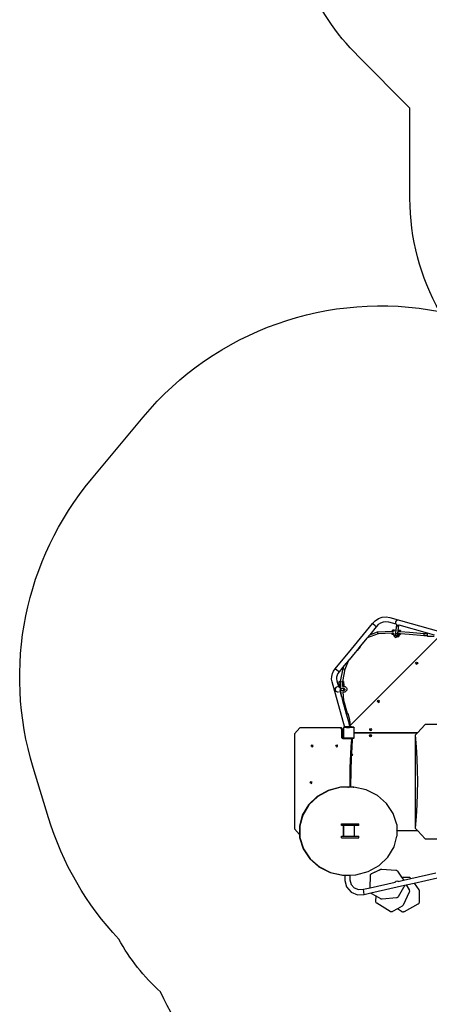
# Model space of a CAD drawing. Units: millimetres. Extents: x -8114 to 358664, y -3372 to 18599.
# Drawn here: x -7988 to -4941, y 6002 to 13326 of the extents above; entities that cross this region are included whole.
import ezdxf

# ---------------------------------------------------------------- set-up
doc = ezdxf.new("R2010")
doc.units = ezdxf.units.MM
doc.layers.add('Opvangzone', color=7, linetype='Continuous', true_color=0x00a19a)
doc.layers.add('VP-EQ', color=7, linetype='Continuous', true_color=0x8a3492)
doc.layers.add('Toestel 2D', color=7, linetype='Continuous', lineweight=20)

# ---------------------------------------------------------------- blocks, each defined once
blk = doc.blocks.new('3445')
at = {"layer": 'VP-EQ', "color": 7}
for p, q in [((2199.57, -5384.72), (2201.46, -5382.67)), ((2201.46, -5382.67), (2203.94, -5381.04)), ((2203.94, -5381.04), (2206.73, -5380.05)), ((2207.52, -5383.65), (2205.57, -5384.34)), ((2206.73, -5380.05), (2209.68, -5379.78)), ((2209.58, -5383.46), (2207.52, -5383.65)), ((2211.73, -5383.79), (2209.58, -5383.46)), ((2209.68, -5379.78), (2212.5, -5380.21)), ((2217.06, -5385.29), (2211.73, -5383.79)), ((2212.5, -5380.21), (2250.45, -5390.89)), ((2217.18, -5382.67), (2216.66, -5383.57)), ((2216.66, -5383.57), (2216.66, -5384.6)), ((2218.07, -5382.15), (2217.18, -5382.67)), ((2218.1, -5382.14), (2218.07, -5382.15)), ((2186.23, -5400.97), (2199.57, -5384.72)), ((2202.34, -5387.12), (2197.49, -5393.02)), ((2197.49, -5393.02), (2203.37, -5390.93)), ((2199.76, -5384.89), (2199.57, -5384.72)), ((2201.64, -5386.52), (2199.76, -5384.89)), ((2202.15, -5386.96), (2201.64, -5386.52)), ((2202.34, -5387.12), (2202.15, -5386.96)), ((2203.85, -5385.47), (2202.34, -5387.12)), ((2203.37, -5390.93), (2214.38, -5390.41)), ((2203.41, -5391.16), (2203.37, -5390.93)), ((2203.52, -5391.72), (2203.41, -5391.16)), ((2205.57, -5384.34), (2203.85, -5385.47)), ((2214.38, -5390.41), (2214.43, -5389.57)), ((2214.38, -5390.41), (2215.18, -5390.38)), ((2215.69, -5389.64), (2214.43, -5389.57)), ((2215.18, -5390.38), (2215.17, -5390.4)), ((2215.69, -5389.64), (2215.18, -5390.38)), ((2215.7, -5389.62), (2215.69, -5389.64)), ((2215.7, -5389.62), (2217.19, -5389.31)), ((2216.66, -5384.6), (2217.06, -5385.29)), ((2216.93, -5391.57), (2217.19, -5389.31)), ((2217.06, -5385.29), (2217.18, -5385.5)), ((2217.18, -5385.5), (2217.61, -5385.75)), ((2217.19, -5389.31), (2217.6, -5385.8)), ((2217.6, -5385.8), (2217.61, -5385.75)), ((2217.6, -5385.8), (2217.63, -5385.76)), ((2217.63, -5386.17), (2217.6, -5385.8)), ((2217.61, -5385.75), (2217.63, -5385.76)), ((2217.63, -5385.76), (2218.07, -5386.02)), ((2217.85, -5386.49), (2217.63, -5386.17)), ((2218.22, -5386.66), (2217.85, -5386.49)), ((2218.07, -5386.02), (2219.11, -5386.02)), ((2218.64, -5386.65), (2218.22, -5386.66)), ((2218.5, -5391.9), (2218.72, -5389.95)), ((2218.98, -5386.45), (2218.64, -5386.65)), ((2218.72, -5389.95), (2218.74, -5389.83)), ((2218.81, -5390), (2218.72, -5389.95)), ((2218.74, -5389.83), (2219.17, -5386.13)), ((2220.42, -5389.93), (2218.74, -5389.83)), ((2218.93, -5390.61), (2218.81, -5390)), ((2218.91, -5390.61), (2218.93, -5390.61)), ((2218.93, -5390.61), (2220.37, -5390.72)), ((2219.17, -5386.13), (2218.98, -5386.45)), ((2219.16, -5386), (2219.11, -5386.02)), ((2219.18, -5385.99), (2219.16, -5386)), ((2219.16, -5386), (2219.17, -5386.13)), ((2219.16, -5386), (2219.16, -5386)), ((2219.17, -5386.13), (2219.18, -5385.99)), ((2219.3, -5385.92), (2219.18, -5385.99)), ((2219.3, -5385.92), (2219.3, -5385.92)), ((2240.54, -5391.9), (2219.3, -5385.92)), ((2220.37, -5390.72), (2220.4, -5390.27)), ((2220.37, -5390.72), (2226.97, -5391.25)), ((2220.42, -5389.93), (2220.4, -5390.2)), ((2220.4, -5390.27), (2220.4, -5390.2)), ((2249.15, -5394.32), (2183.03, -5460.47)), ((2195.36, -5395.62), (2190.65, -5401.35)), ((2195.6, -5395.32), (2195.36, -5395.62)), ((2195.64, -5395.38), (2195.36, -5395.62)), ((2197.49, -5393.02), (2195.6, -5395.32)), ((2195.64, -5395.38), (2195.6, -5395.32)), ((2203.68, -5392.51), (2195.64, -5395.38)), ((2203.63, -5392.28), (2203.52, -5391.72)), ((2203.68, -5392.51), (2203.63, -5392.28)), ((2214.28, -5392.02), (2203.68, -5392.51)), ((2214.24, -5392.8), (2214.25, -5392.52)), ((2215.31, -5392.86), (2214.24, -5392.8)), ((2214.25, -5392.52), (2214.28, -5392.02)), ((2215.13, -5391.98), (2214.28, -5392.02)), ((2215.12, -5391.96), (2215.13, -5391.98)), ((2215.13, -5391.98), (2215.31, -5392.86)), ((2215.31, -5392.86), (2215.59, -5394.24)), ((2215.59, -5394.24), (2216.81, -5395.01)), ((2216.73, -5393.27), (2216.8, -5392.72)), ((2216.73, -5393.27), (2216.82, -5393.12)), ((2216.75, -5393.68), (2216.73, -5393.27)), ((2216.98, -5394.03), (2216.75, -5393.68)), ((2216.8, -5392.72), (2216.93, -5391.57)), ((2216.8, -5392.72), (2216.88, -5392.56)), ((2216.82, -5393.1), (2216.8, -5392.72)), ((2218.7, -5394.62), (2216.81, -5395.01)), ((2216.82, -5393.11), (2216.82, -5393.1)), ((2216.82, -5393.12), (2216.82, -5393.11)), ((2217.04, -5393.45), (2216.82, -5393.12)), ((2216.95, -5391.94), (2216.93, -5391.57)), ((2217.18, -5392.25), (2216.95, -5391.94)), ((2217.35, -5394.22), (2216.98, -5394.03)), ((2217.41, -5393.63), (2217.04, -5393.45)), ((2217.55, -5392.43), (2217.18, -5392.25)), ((2217.76, -5394.2), (2217.35, -5394.22)), ((2217.83, -5393.61), (2217.41, -5393.63)), ((2217.97, -5392.42), (2217.55, -5392.43)), ((2218.11, -5393.98), (2217.76, -5394.2)), ((2218.17, -5393.4), (2217.83, -5393.61)), ((2218.31, -5392.22), (2217.97, -5392.42)), ((2218.3, -5393.61), (2218.11, -5393.98)), ((2218.28, -5393.21), (2218.17, -5393.4)), ((2218.36, -5393.06), (2218.28, -5393.21)), ((2218.28, -5393.21), (2218.3, -5393.61)), ((2218.3, -5393.61), (2218.36, -5393.06)), ((2218.5, -5391.9), (2218.31, -5392.22)), ((2218.36, -5393.06), (2218.5, -5391.9)), ((2219.51, -5393.43), (2218.7, -5394.62)), ((2219.26, -5392.24), (2219.24, -5392.24)), ((2219.44, -5393.11), (2219.26, -5392.24)), ((2220.28, -5392.32), (2219.26, -5392.24)), ((2220.23, -5393.15), (2219.44, -5393.11)), ((2219.51, -5393.43), (2219.44, -5393.11)), ((2220.23, -5393.15), (2220.24, -5392.88)), ((2220.24, -5392.88), (2220.25, -5392.81)), ((2220.28, -5392.32), (2220.25, -5392.81)), ((2226.84, -5392.84), (2220.28, -5392.32)), ((2237.89, -5393.77), (2226.84, -5392.84)), ((2226.97, -5391.25), (2237.96, -5392.17)), ((2237.87, -5393.54), (2237.89, -5392.97)), ((2237.89, -5393.77), (2237.87, -5393.54)), ((2237.89, -5392.97), (2237.92, -5392.41)), ((2240.54, -5393.79), (2237.89, -5393.77)), ((2237.92, -5392.41), (2237.96, -5392.17)), ((2237.96, -5392.17), (2240.54, -5392.19)), ((2237.96, -5392.17), (2237.97, -5392.41)), ((2240.54, -5391.9), (2240.54, -5392.19)), ((2245.72, -5393.36), (2240.54, -5391.9)), ((2240.54, -5393.79), (2240.54, -5392.19)), ((2240.54, -5393.79), (2240.54, -5394.14)), ((2240.77, -5394.39), (2240.54, -5394.14)), ((2245.49, -5394.39), (2240.77, -5394.39)), ((2171.82, -5418.5), (2183.94, -5403.76)), ((2186.18, -5400.97), (2183.93, -5403.64)), ((2183.93, -5403.64), (2183.94, -5403.76)), ((2183.94, -5403.76), (2186.23, -5400.97)), ((2186.18, -5400.97), (2186.23, -5400.97)), ((2187.87, -5404.74), (2186.62, -5406.25)), ((2186.98, -5406.23), (2188.26, -5404.71)), ((2187.93, -5404.66), (2187.87, -5404.74)), ((2188.26, -5404.71), (2187.87, -5404.74)), ((2187.93, -5404.66), (2188.01, -5404.65)), ((2188.01, -5404.65), (2188.83, -5404.06)), ((2188.26, -5404.71), (2188.35, -5404.61)), ((2188.46, -5404.7), (2188.26, -5404.71)), ((2188.46, -5404.7), (2190.72, -5402.02)), ((2188.83, -5404.06), (2189.24, -5403.15)), ((2190.65, -5401.35), (2189.23, -5403.07)), ((2189.24, -5403.15), (2189.23, -5403.07)), ((2190.72, -5402.02), (2190.65, -5401.35)), ((2181.62, -5412.34), (2178.55, -5416.07)), ((2179.23, -5418.7), (2181.73, -5412.37)), ((2181.64, -5412.31), (2181.62, -5412.34)), ((2181.62, -5412.34), (2181.73, -5412.37)), ((2182.2, -5411.64), (2181.64, -5412.31)), ((2181.73, -5412.37), (2181.64, -5412.31)), ((2181.73, -5412.37), (2182.2, -5411.64)), ((2186.62, -5406.25), (2182.2, -5411.64)), ((2186.62, -5406.25), (2186.98, -5406.23)), ((2169.71, -5421.98), (2170.63, -5420.07)), ((2170.63, -5420.07), (2171.82, -5418.5)), ((2172.01, -5418.66), (2171.82, -5418.5)), ((2173.97, -5420.21), (2172.01, -5418.66)), ((2174.5, -5420.62), (2173.97, -5420.21)), ((2178.55, -5416.07), (2174.69, -5420.77)), ((2175.85, -5427.77), (2177.69, -5418.26)), ((2177.47, -5427.77), (2179.23, -5418.7)), ((2177.69, -5418.26), (2178.55, -5416.07)), ((2177.69, -5418.26), (2177.93, -5418.38)), ((2177.93, -5418.38), (2178.48, -5418.56)), ((2178.48, -5418.56), (2179.02, -5418.69)), ((2179.02, -5418.69), (2179.23, -5418.7)), ((2231.67, -5414.19), (2231.89, -5413.66)), ((2231.89, -5414.72), (2231.67, -5414.19)), ((2231.89, -5413.66), (2232.42, -5413.44)), ((2231.89, -5414.72), (2232.42, -5414.94)), ((2232.24, -5414.19), (2232.3, -5414.06)), ((2232.3, -5414.32), (2232.24, -5414.19)), ((2232.3, -5414.06), (2232.42, -5414.01)), ((2232.42, -5414.37), (2232.3, -5414.32)), ((2232.42, -5413.44), (2232.95, -5413.66)), ((2232.42, -5414.01), (2232.55, -5414.06)), ((2232.55, -5414.32), (2232.42, -5414.37)), ((2232.95, -5414.72), (2232.42, -5414.94)), ((2232.55, -5414.06), (2232.6, -5414.19)), ((2232.6, -5414.19), (2232.55, -5414.32)), ((2232.95, -5413.66), (2233.17, -5414.19)), ((2233.17, -5414.19), (2232.95, -5414.72)), ((2169.14, -5426.16), (2169.21, -5424.04)), ((2169.49, -5428.16), (2169.14, -5426.16)), ((2169.21, -5424.04), (2169.71, -5421.98)), ((2172.85, -5424.54), (2172.81, -5425.91)), ((2172.81, -5425.91), (2173.06, -5427.35)), ((2173.18, -5423.22), (2172.85, -5424.54)), ((2173.06, -5427.35), (2174.29, -5431.69)), ((2173.77, -5421.98), (2173.18, -5423.22)), ((2174.69, -5420.77), (2173.77, -5421.98)), ((2174.69, -5420.77), (2174.5, -5420.62)), ((2175.14, -5427.84), (2175.85, -5427.77)), ((2175.82, -5427.9), (2175.85, -5427.77)), ((2177.47, -5427.77), (2177.43, -5428.01)), ((2177.47, -5427.77), (2177.75, -5427.78)), ((2177.75, -5427.78), (2178.1, -5427.87)), ((2179.07, -5462.01), (2169.49, -5428.16)), ((2172.32, -5432.23), (2171.8, -5433.12)), ((2171.8, -5433.12), (2171.8, -5434.16)), ((2171.8, -5434.16), (2172.32, -5435.06)), ((2173.21, -5431.71), (2172.32, -5432.23)), ((2172.32, -5435.06), (2173.21, -5435.57)), ((2173.23, -5431.7), (2173.21, -5431.71)), ((2174.29, -5431.69), (2174.3, -5431.69)), ((2174.29, -5431.69), (2174.29, -5431.7)), ((2174.3, -5431.69), (2174.94, -5432.06)), ((2174.86, -5427.94), (2175.14, -5427.84)), ((2175.21, -5428.03), (2174.86, -5427.94)), ((2174.92, -5430.82), (2174.86, -5427.94)), ((2174.92, -5430.82), (2174.93, -5431.39)), ((2175.25, -5430.45), (2174.93, -5431.39)), ((2174.93, -5431.39), (2175.17, -5432.2)), ((2174.93, -5431.39), (2174.94, -5432.06)), ((2174.94, -5432.06), (2175.17, -5432.2)), ((2175.17, -5432.2), (2175.2, -5432.21)), ((2175.83, -5431.52), (2175.2, -5432.21)), ((2175.2, -5432.21), (2175.71, -5433.09)), ((2175.2, -5432.21), (2175.2, -5432.21)), ((2175.83, -5428.07), (2175.21, -5428.03)), ((2175.27, -5434.92), (2175.22, -5435)), ((2175.22, -5434.99), (2175.22, -5435)), ((2175.22, -5435), (2176.39, -5439.13)), ((2175.93, -5429.98), (2175.25, -5430.45)), ((2175.44, -5434.62), (2175.27, -5434.92)), ((2175.65, -5435.34), (2175.27, -5434.92)), ((2175.46, -5434.59), (2175.44, -5434.62)), ((2177.12, -5434.72), (2175.44, -5434.62)), ((2175.72, -5434.14), (2175.46, -5434.59)), ((2175.78, -5434.41), (2175.46, -5434.59)), ((2175.71, -5433.09), (2175.72, -5433.11)), ((2177.19, -5433.18), (2175.71, -5433.09)), ((2175.72, -5433.23), (2175.72, -5433.11)), ((2175.72, -5433.23), (2175.81, -5433.29)), ((2175.72, -5434.14), (2175.72, -5433.23)), ((2175.99, -5434.06), (2175.78, -5434.41)), ((2175.81, -5433.29), (2176, -5433.65)), ((2175.82, -5427.9), (2176.07, -5427.98)), ((2175.83, -5428.07), (2175.82, -5427.9)), ((2175.91, -5429.56), (2175.83, -5428.07)), ((2175.83, -5431.52), (2176.01, -5431.52)), ((2175.93, -5429.98), (2175.91, -5429.56)), ((2176.01, -5431.52), (2175.93, -5429.98)), ((2176, -5433.65), (2175.99, -5434.06)), ((2176.01, -5431.61), (2176.01, -5431.52)), ((2176.07, -5427.98), (2176.64, -5428.04)), ((2176.64, -5428.04), (2177.2, -5428.05)), ((2177.52, -5434.74), (2177.12, -5434.72)), ((2178.01, -5432.98), (2177.19, -5433.18)), ((2177.55, -5433.2), (2177.19, -5433.18)), ((2177.2, -5428.05), (2177.43, -5428.01)), ((2177.82, -5427.98), (2177.43, -5428.02)), ((2177.43, -5428.02), (2177.43, -5428.01)), ((2177.52, -5429.78), (2177.43, -5428.02)), ((2177.54, -5430.25), (2177.52, -5429.78)), ((2178.4, -5434.53), (2177.52, -5434.74)), ((2177.87, -5434.54), (2177.52, -5434.74)), ((2177.53, -5431.54), (2177.61, -5431.54)), ((2177.87, -5430.49), (2177.54, -5430.25)), ((2177.58, -5431.09), (2177.54, -5430.25)), ((2177.55, -5433.2), (2177.55, -5433.2)), ((2177.58, -5431.09), (2178, -5431.54)), ((2177.61, -5431.54), (2177.58, -5431.09)), ((2177.61, -5431.54), (2178, -5431.54)), ((2178.1, -5427.87), (2177.82, -5427.98)), ((2178.16, -5431.44), (2177.87, -5430.49)), ((2178.08, -5434.19), (2177.87, -5434.54)), ((2177.9, -5433.41), (2178.09, -5433.78)), ((2178, -5431.54), (2178.13, -5431.54)), ((2178.01, -5432.98), (2178.42, -5432.99)), ((2178.09, -5433.78), (2178.08, -5434.19)), ((2178.1, -5427.87), (2178.15, -5430.86)), ((2178.13, -5431.54), (2178.16, -5431.44)), ((2178.13, -5431.54), (2178.16, -5431.54)), ((2178.15, -5430.86), (2178.16, -5431.44)), ((2178.16, -5431.44), (2178.16, -5431.54)), ((2178.16, -5431.54), (2179.22, -5431.55)), ((2178.76, -5434.33), (2178.4, -5434.53)), ((2178.42, -5432.99), (2178.78, -5433.2)), ((2178.98, -5433.97), (2178.76, -5434.33)), ((2178.78, -5433.2), (2178.98, -5433.56)), ((2178.98, -5433.56), (2178.98, -5433.94)), ((2178.98, -5433.94), (2178.98, -5433.97)), ((2179.48, -5431.72), (2179.22, -5431.55)), ((2179.29, -5435.53), (2180.24, -5434.51)), ((2179.48, -5431.72), (2180.33, -5432.67)), ((2180.36, -5434.33), (2180.24, -5434.51)), ((2180.33, -5432.67), (2180.42, -5432.98)), ((2180.44, -5433.94), (2180.36, -5434.33)), ((2180.42, -5432.98), (2180.47, -5433.45)), ((2180.47, -5433.45), (2180.44, -5433.94)), ((2173.21, -5435.57), (2174.25, -5435.57)), ((2174.27, -5435.57), (2174.25, -5435.57)), ((2175.91, -5435.5), (2175.65, -5435.34)), ((2175.91, -5435.5), (2176.21, -5435.5)), ((2176.21, -5435.5), (2176.21, -5435.47)), ((2176.39, -5439.13), (2176.21, -5435.5)), ((2176.39, -5439.13), (2177.23, -5442.08)), ((2177.23, -5442.08), (2177.35, -5442.07)), ((2177.23, -5442.08), (2180.03, -5451.96)), ((2177.35, -5442.07), (2177.91, -5441.96)), ((2177.73, -5435.52), (2177.81, -5435.52)), ((2178.13, -5441.89), (2177.81, -5435.52)), ((2177.81, -5435.52), (2179.29, -5435.53)), ((2177.91, -5441.96), (2178.13, -5441.89)), ((2180.87, -5451.74), (2178.13, -5441.89)), ((2203.25, -5442.61), (2203.47, -5442.08)), ((2203.47, -5442.08), (2204, -5441.86)), ((2203.87, -5442.49), (2204, -5442.44)), ((2204, -5441.86), (2204.53, -5442.08)), ((2204, -5442.44), (2204.12, -5442.49)), ((2204.75, -5442.61), (2204.53, -5442.08)), ((2203.47, -5443.15), (2203.25, -5442.61)), ((2203.47, -5443.15), (2204, -5443.36)), ((2203.82, -5442.61), (2203.87, -5442.49)), ((2203.87, -5442.74), (2203.82, -5442.61)), ((2204, -5442.79), (2203.87, -5442.74)), ((2204.12, -5442.74), (2204, -5442.79)), ((2204, -5443.36), (2204.53, -5443.15)), ((2204.12, -5442.49), (2204.18, -5442.61)), ((2204.18, -5442.61), (2204.12, -5442.74)), ((2204.53, -5443.15), (2204.75, -5442.61)), ((2180.03, -5451.96), (2180.87, -5451.74)), ((2180.03, -5451.96), (2181.4, -5456.83)), ((2181.22, -5451.64), (2180.87, -5451.74)), ((2181.53, -5451.8), (2181.22, -5451.64)), ((2181.4, -5456.83), (2181.61, -5457.55)), ((2182.75, -5456.36), (2181.53, -5451.8)), ((2181.64, -5456.7), (2181.85, -5457.49)), ((2181.77, -5456.73), (2181.8, -5456.85)), ((2181.8, -5456.85), (2182.25, -5456.73)), ((2181.8, -5456.85), (2181.86, -5457.07)), ((2181.86, -5457.07), (2181.95, -5457.05)), ((2181.86, -5457.07), (2181.96, -5457.46)), ((2181.95, -5457.05), (2182.09, -5457.01)), ((2182.01, -5457.05), (2181.95, -5457.05)), ((2182.69, -5457.4), (2182.01, -5457.05)), ((2182.09, -5457.01), (2182.31, -5456.93)), ((2182.25, -5456.73), (2182.56, -5456.65)), ((2182.31, -5456.93), (2182.25, -5456.73)), ((2182.75, -5456.36), (2182.56, -5456.65)), ((2141.55, -5466.81), (2145.55, -5462.31)), ((2175.48, -5462.31), (2145.55, -5462.31)), ((2175.59, -5462.31), (2175.48, -5462.31)), ((2175.48, -5462.31), (2175.62, -5462.32)), ((2175.59, -5462.31), (2176.27, -5462.31)), ((2175.62, -5462.32), (2175.59, -5462.31)), ((2175.82, -5462.35), (2175.62, -5462.32)), ((2175.62, -5462.32), (2175.76, -5462.33)), ((2175.76, -5462.33), (2175.82, -5462.35)), ((2175.84, -5462.36), (2175.82, -5462.35)), ((2175.82, -5462.35), (2175.9, -5462.39)), ((2175.9, -5462.39), (2175.84, -5462.36)), ((2176.08, -5462.49), (2175.9, -5462.39)), ((2175.9, -5462.39), (2176.04, -5462.45)), ((2176.04, -5462.45), (2176.08, -5462.49)), ((2176.09, -5462.5), (2176.08, -5462.49)), ((2176.08, -5462.49), (2176.14, -5462.56)), ((2176.14, -5462.56), (2176.09, -5462.5)), ((2176.29, -5462.72), (2176.14, -5462.56)), ((2176.14, -5462.56), (2176.27, -5462.68)), ((2176.53, -5462.36), (2176.27, -5462.31)), ((2176.27, -5462.68), (2176.28, -5462.71)), ((2176.42, -5463), (2176.29, -5462.72)), ((2176.33, -5462.81), (2176.41, -5462.97)), ((2176.41, -5462.97), (2176.42, -5463)), ((2176.42, -5463), (2176.45, -5463.19)), ((2176.46, -5463.28), (2176.45, -5463.19)), ((2176.46, -5463.29), (2176.46, -5463.28)), ((2176.46, -5463.29), (2176.46, -5463.29)), ((2176.46, -5463.29), (2176.46, -5469.14)), ((2176.78, -5462.5), (2176.53, -5462.36)), ((2176.98, -5462.72), (2176.78, -5462.5)), ((2177.11, -5463), (2176.98, -5462.72)), ((2177.15, -5463.29), (2177.11, -5463)), ((2177.15, -5469.14), (2177.15, -5463.29)), ((2177.9, -5462.12), (2178, -5462.05)), ((2177.9, -5462.18), (2178, -5462.05)), ((2177.9, -5462.18), (2177.9, -5462.12)), ((2177.9, -5462.18), (2177.9, -5469.81)), ((2178, -5462.05), (2178.03, -5462.01)), ((2179.07, -5462.01), (2178.03, -5462.01)), ((2179.32, -5462.01), (2179.07, -5462.01)), ((2179.32, -5461.62), (2179.32, -5462.01)), ((2180.35, -5461.62), (2179.32, -5461.62)), ((2180.35, -5462.01), (2179.32, -5462.01)), ((2180.35, -5461.62), (2180.35, -5462.01)), ((2180.61, -5461.62), (2180.35, -5461.62)), ((2180.35, -5462.01), (2182.38, -5462.01)), ((2180.61, -5461.62), (2180.93, -5461.29)), ((2182.11, -5461.62), (2180.61, -5461.62)), ((2180.93, -5461.29), (2181.79, -5461.29)), ((2181.61, -5457.55), (2181.85, -5457.49)), ((2181.61, -5457.55), (2181.85, -5458.4)), ((2181.97, -5461.48), (2181.79, -5461.29)), ((2181.85, -5457.49), (2181.96, -5457.46)), ((2181.85, -5457.49), (2182.08, -5458.34)), ((2181.85, -5458.4), (2182.08, -5458.34)), ((2181.85, -5458.4), (2182.04, -5459.07)), ((2181.96, -5457.46), (2182.04, -5457.75)), ((2182.33, -5461.38), (2181.97, -5461.48)), ((2181.98, -5461.48), (2181.97, -5461.48)), ((2181.98, -5461.48), (2182.33, -5461.38)), ((2182.01, -5461.52), (2181.98, -5461.48)), ((2182.01, -5461.52), (2182.33, -5461.52)), ((2182.11, -5461.62), (2182.01, -5461.52)), ((2182.04, -5457.75), (2182.24, -5457.85)), ((2182.04, -5457.75), (2182.17, -5458.21)), ((2182.04, -5459.07), (2182.33, -5459.07)), ((2182.04, -5459.07), (2182.04, -5459.09)), ((2182.04, -5459.09), (2182.33, -5459.09)), ((2182.04, -5459.09), (2182.19, -5459.61)), ((2182.08, -5458.34), (2182.17, -5458.21)), ((2182.38, -5461.62), (2182.11, -5461.62)), ((2182.19, -5459.61), (2182.33, -5459.61)), ((2182.19, -5459.61), (2182.33, -5460.09)), ((2182.43, -5458.25), (2182.24, -5457.85)), ((2182.33, -5459.09), (2182.33, -5459.07)), ((2182.33, -5459.61), (2182.33, -5459.09)), ((2182.33, -5459.61), (2182.33, -5460.09)), ((2182.33, -5460.09), (2182.43, -5460.47)), ((2182.43, -5461.35), (2182.33, -5461.38)), ((2182.33, -5461.38), (2182.43, -5461.36)), ((2182.33, -5461.38), (2182.33, -5461.51)), ((2182.55, -5461.51), (2182.33, -5461.51)), ((2182.33, -5461.52), (2182.33, -5461.51)), ((2182.33, -5461.52), (2182.55, -5461.52)), ((2182.38, -5461.62), (2182.38, -5462.01)), ((2182.55, -5461.62), (2182.38, -5461.62)), ((2183.32, -5462.01), (2182.38, -5462.01)), ((2182.43, -5459.84), (2182.43, -5458.25)), ((2182.43, -5459.84), (2182.43, -5460.14)), ((2182.43, -5459.84), (2183.03, -5459.84)), ((2183.03, -5460.14), (2182.43, -5460.14)), ((2182.43, -5460.47), (2182.43, -5460.14)), ((2182.43, -5460.47), (2182.49, -5460.65)), ((2182.67, -5461.29), (2182.43, -5461.35)), ((2182.43, -5461.36), (2182.67, -5461.29)), ((2183.03, -5460.65), (2182.49, -5460.65)), ((2182.49, -5460.65), (2182.57, -5460.95)), ((2183.55, -5461.51), (2182.55, -5461.51)), ((2182.55, -5461.52), (2182.55, -5461.51)), ((2182.55, -5461.52), (2183.55, -5461.52)), ((2182.55, -5461.62), (2182.55, -5461.52)), ((2182.55, -5461.62), (2183.32, -5461.62)), ((2183.03, -5460.95), (2182.57, -5460.95)), ((2182.57, -5460.95), (2182.67, -5461.29)), ((2183.03, -5458.09), (2182.69, -5457.4)), ((2183.03, -5459.84), (2183.03, -5458.09)), ((2183.03, -5459.84), (2183.03, -5460.14)), ((2183.03, -5460.47), (2183.03, -5460.14)), ((2183.03, -5460.65), (2183.03, -5460.47)), ((2183.03, -5460.95), (2183.03, -5460.65)), ((2183.32, -5461.62), (2183.32, -5462.01)), ((2183.55, -5462.01), (2183.32, -5462.01)), ((2183.93, -5461.52), (2183.55, -5461.51)), ((2183.55, -5461.52), (2183.55, -5461.51)), ((2183.55, -5461.52), (2183.93, -5461.52)), ((2183.55, -5462.01), (2183.55, -5461.52)), ((2183.93, -5462.01), (2183.55, -5462.01)), ((2183.93, -5461.52), (2183.93, -5461.52)), ((2183.93, -5461.92), (2183.93, -5461.52)), ((2185.46, -5461.92), (2183.93, -5461.92)), ((2183.93, -5461.96), (2183.93, -5461.92)), ((2185.51, -5461.96), (2183.93, -5461.96)), ((2183.93, -5462.01), (2183.93, -5461.96)), ((2185.71, -5462.01), (2183.93, -5462.01)), ((2185.51, -5461.93), (2185.46, -5461.92)), ((2185.51, -5461.96), (2185.51, -5461.93)), ((2185.57, -5461.93), (2185.51, -5461.93)), ((2185.66, -5461.97), (2185.57, -5461.93)), ((2185.71, -5462.01), (2185.66, -5461.97)), ((2185.75, -5462.01), (2185.71, -5462.01)), ((2185.75, -5462.01), (2185.82, -5462.11)), ((2185.82, -5462.11), (2185.85, -5462.13)), ((2185.82, -5462.11), (2185.85, -5462.15)), ((2185.85, -5462.13), (2185.85, -5462.15)), ((2185.85, -5462.15), (2185.9, -5462.23)), ((2185.9, -5465.89), (2185.9, -5462.23)), ((2197.47, -5463.64), (2197.69, -5463.11)), ((2197.69, -5464.17), (2197.47, -5463.64)), ((2197.69, -5463.11), (2198.22, -5462.89)), ((2197.69, -5464.17), (2198.22, -5464.39)), ((2198.04, -5463.64), (2198.09, -5463.51)), ((2198.09, -5463.76), (2198.04, -5463.64)), ((2198.09, -5463.51), (2198.22, -5463.46)), ((2198.22, -5463.82), (2198.09, -5463.76)), ((2198.22, -5462.89), (2198.75, -5463.11)), ((2198.22, -5463.46), (2198.34, -5463.51)), ((2198.34, -5463.76), (2198.22, -5463.82)), ((2198.22, -5464.39), (2198.75, -5464.17)), ((2198.34, -5463.51), (2198.4, -5463.64)), ((2198.4, -5463.64), (2198.34, -5463.76)), ((2198.97, -5463.64), (2198.75, -5463.11)), ((2198.75, -5464.17), (2198.97, -5463.64)), ((2233.08, -5465.97), (2238.86, -5459.79)), ((2249.06, -5459.79), (2238.86, -5459.79)), ((2141.55, -5466.81), (2141.55, -5537.57)), ((2176.46, -5469.14), (2176.53, -5469.55)), ((2176.53, -5469.55), (2176.72, -5469.87)), ((2176.72, -5469.87), (2177.01, -5470.08)), ((2177.01, -5470.08), (2177.38, -5470.16)), ((2177.15, -5469.14), (2177.22, -5469.55)), ((2177.22, -5469.55), (2177.41, -5469.87)), ((2177.38, -5470.16), (2178.06, -5470.16)), ((2177.41, -5469.87), (2177.7, -5470.08)), ((2177.7, -5470.08), (2178.06, -5470.16)), ((2177.9, -5469.87), (2177.9, -5469.81)), ((2178, -5469.94), (2177.9, -5469.81)), ((2178, -5469.94), (2177.9, -5469.87)), ((2178.01, -5469.96), (2178, -5469.94)), ((2178.01, -5469.96), (2178.02, -5469.96)), ((2178.1, -5470.01), (2178.02, -5469.96)), ((2178.02, -5469.96), (2185.71, -5469.96)), ((2178.06, -5470.16), (2181.86, -5470.16)), ((2182.05, -5470.01), (2178.1, -5470.01)), ((2181.86, -5470.14), (2181.9, -5470.1)), ((2181.86, -5470.16), (2181.86, -5470.14)), ((2181.86, -5470.16), (2182.99, -5470.16)), ((2181.9, -5470.1), (2181.94, -5470.07)), ((2181.94, -5470.07), (2181.99, -5470.05)), ((2181.99, -5470.05), (2182.04, -5470.04)), ((2182.04, -5470.04), (2182.05, -5470.04)), ((2185.55, -5469.99), (2182.05, -5469.99)), ((2182.05, -5470.01), (2182.05, -5469.99)), ((2182.05, -5470.04), (2182.05, -5470.01)), ((2185.55, -5470.01), (2182.05, -5470.01)), ((2182.05, -5470.04), (2185.49, -5470.04)), ((2182.99, -5470.16), (2183.29, -5470.23)), ((2182.99, -5470.16), (2183.68, -5470.16)), ((2183.29, -5470.23), (2183.41, -5470.31)), ((2184.1, -5470.31), (2183.41, -5470.31)), ((2183.41, -5470.31), (2183.57, -5470.42)), ((2183.86, -5471.06), (2183.48, -5476.33)), ((2183.57, -5470.42), (2183.76, -5470.71)), ((2183.68, -5470.16), (2183.98, -5470.23)), ((2183.76, -5470.71), (2183.86, -5471.06)), ((2183.98, -5470.23), (2184.1, -5470.31)), ((2184.66, -5470.31), (2184.1, -5470.31)), ((2184.1, -5470.31), (2184.25, -5470.42)), ((2184.45, -5470.71), (2184.25, -5470.42)), ((2184.54, -5471.06), (2184.45, -5470.71)), ((2184.49, -5471.81), (2184.54, -5471.06)), ((2184.66, -5471.81), (2184.66, -5470.31)), ((2185.49, -5470.04), (2185.55, -5470.03)), ((2185.55, -5470.01), (2185.55, -5469.99)), ((2185.63, -5470.01), (2185.55, -5470.01)), ((2185.55, -5470.03), (2185.55, -5470.01)), ((2185.55, -5470.03), (2185.59, -5470.03)), ((2185.59, -5470.03), (2185.63, -5470.01)), ((2185.71, -5469.96), (2185.63, -5470.01)), ((2185.63, -5470.01), (2185.69, -5469.99)), ((2185.69, -5469.99), (2185.73, -5469.96)), ((2185.71, -5469.96), (2185.73, -5469.96)), ((2185.73, -5469.96), (2185.76, -5469.96)), ((2185.82, -5469.87), (2185.76, -5469.96)), ((2185.85, -5469.84), (2185.82, -5469.87)), ((2185.85, -5469.85), (2185.82, -5469.87)), ((2185.9, -5469.76), (2185.85, -5469.84)), ((2185.85, -5469.84), (2185.85, -5469.85)), ((2185.92, -5465.91), (2185.9, -5465.89)), ((2185.9, -5466.12), (2185.9, -5465.89)), ((2185.9, -5466.12), (2185.91, -5466.09)), ((2185.9, -5469.76), (2185.9, -5466.12)), ((2185.91, -5466.09), (2185.95, -5466.05)), ((2185.96, -5465.94), (2185.92, -5465.91)), ((2185.95, -5466.05), (2185.99, -5466.02)), ((2186.01, -5465.96), (2185.96, -5465.94)), ((2185.99, -5466.02), (2186.04, -5466)), ((2186.06, -5465.97), (2186.01, -5465.96)), ((2186.04, -5466), (2186.09, -5465.99)), ((2233.08, -5465.97), (2186.06, -5465.97)), ((2186.09, -5465.99), (2233.06, -5465.99)), ((2197.35, -5468.15), (2197.57, -5467.62)), ((2197.57, -5468.68), (2197.35, -5468.15)), ((2197.57, -5467.62), (2198.1, -5467.4)), ((2198.1, -5468.9), (2197.57, -5468.68)), ((2197.92, -5468.15), (2197.97, -5468.02)), ((2197.97, -5468.27), (2197.92, -5468.15)), ((2197.97, -5468.02), (2198.1, -5467.97)), ((2198.1, -5468.33), (2197.97, -5468.27)), ((2198.1, -5467.4), (2198.63, -5467.62)), ((2198.1, -5467.97), (2198.22, -5468.02)), ((2198.22, -5468.27), (2198.1, -5468.33)), ((2198.63, -5468.68), (2198.1, -5468.9)), ((2198.22, -5468.02), (2198.28, -5468.15)), ((2198.28, -5468.15), (2198.22, -5468.27)), ((2198.63, -5467.62), (2198.85, -5468.15)), ((2198.85, -5468.15), (2198.63, -5468.68)), ((2231.67, -5467.49), (2233.06, -5465.99)), ((2231.67, -5537.25), (2231.67, -5467.49)), ((2232.38, -5476.45), (2231.67, -5467.49)), ((2233.06, -5465.99), (2233.08, -5465.97)), ((2154.09, -5475.64), (2154.29, -5475.11)), ((2154.29, -5476.17), (2154.09, -5475.64)), ((2154.29, -5475.11), (2154.76, -5474.89)), ((2154.29, -5476.17), (2154.76, -5476.39)), ((2154.45, -5475.64), (2154.5, -5475.51)), ((2154.5, -5475.77), (2154.45, -5475.64)), ((2154.5, -5475.51), (2154.61, -5475.46)), ((2154.61, -5475.82), (2154.5, -5475.77)), ((2154.51, -5475.64), (2154.56, -5475.51)), ((2154.56, -5475.77), (2154.51, -5475.64)), ((2154.56, -5475.51), (2154.64, -5475.48)), ((2154.64, -5475.81), (2154.56, -5475.77)), ((2154.61, -5475.46), (2154.64, -5475.48)), ((2154.64, -5475.81), (2154.61, -5475.82)), ((2154.64, -5475.48), (2154.72, -5475.51)), ((2154.72, -5475.77), (2154.64, -5475.81)), ((2154.72, -5475.51), (2154.77, -5475.64)), ((2154.77, -5475.64), (2154.72, -5475.77)), ((2154.76, -5474.89), (2155.23, -5475.11)), ((2154.76, -5476.39), (2155.23, -5476.17)), ((2155.42, -5475.64), (2155.23, -5475.11)), ((2155.23, -5476.17), (2155.42, -5475.64)), ((2172.31, -5475.64), (2172.51, -5475.11)), ((2172.51, -5476.17), (2172.31, -5475.64)), ((2172.51, -5475.11), (2172.98, -5474.89)), ((2172.51, -5476.17), (2172.98, -5476.39)), ((2172.67, -5475.64), (2172.72, -5475.51)), ((2172.72, -5475.77), (2172.67, -5475.64)), ((2172.72, -5475.51), (2172.83, -5475.46)), ((2172.83, -5475.82), (2172.72, -5475.77)), ((2172.73, -5475.64), (2172.78, -5475.51)), ((2172.78, -5475.77), (2172.73, -5475.64)), ((2172.78, -5475.51), (2172.86, -5475.48)), ((2172.86, -5475.81), (2172.78, -5475.77)), ((2172.83, -5475.46), (2172.86, -5475.48)), ((2172.86, -5475.81), (2172.83, -5475.82)), ((2172.86, -5475.48), (2172.94, -5475.51)), ((2172.94, -5475.77), (2172.86, -5475.81)), ((2172.94, -5475.51), (2172.99, -5475.64)), ((2172.99, -5475.64), (2172.94, -5475.77)), ((2172.98, -5474.89), (2173.45, -5475.11)), ((2172.98, -5476.39), (2173.45, -5476.17)), ((2173.65, -5475.64), (2173.45, -5475.11)), ((2173.45, -5476.17), (2173.65, -5475.64)), ((2183.48, -5476.33), (2183.17, -5481.6)), ((2184.16, -5476.33), (2183.85, -5481.6)), ((2184.49, -5471.81), (2184.16, -5476.33)), ((2184.66, -5471.81), (2184.49, -5471.81)), ((2232.87, -5485.08), (2232.38, -5476.45)), ((2183.17, -5481.6), (2182.92, -5486.88)), ((2183.79, -5483.09), (2183.61, -5486.88)), ((2183.81, -5482.53), (2183.79, -5483.09)), ((2183.9, -5483.14), (2183.79, -5483.09)), ((2183.82, -5482.24), (2183.81, -5482.53)), ((2183.9, -5482.57), (2183.81, -5482.53)), ((2183.85, -5481.65), (2183.82, -5482.24)), ((2183.82, -5482.24), (2183.9, -5482.21)), ((2183.85, -5481.6), (2183.85, -5481.65)), ((2183.85, -5481.65), (2183.9, -5481.64)), ((2183.9, -5481.64), (2184.43, -5481.86)), ((2183.9, -5482.21), (2184.02, -5482.26)), ((2184.02, -5482.51), (2183.9, -5482.57)), ((2184.43, -5482.92), (2183.9, -5483.14)), ((2184.02, -5482.26), (2184.07, -5482.39)), ((2184.07, -5482.39), (2184.02, -5482.51)), ((2184.43, -5481.86), (2184.65, -5482.39)), ((2184.65, -5482.39), (2184.43, -5482.92)), ((2233.16, -5493.72), (2232.87, -5485.08)), ((2182.75, -5492.17), (2182.65, -5497.45)), ((2182.92, -5486.88), (2182.75, -5492.17)), ((2183.44, -5492.17), (2183.33, -5497.45)), ((2183.61, -5486.88), (2183.44, -5492.17)), ((2182.65, -5497.45), (2182.61, -5502.74)), ((2183.33, -5497.45), (2183.3, -5502.74)), ((2233.26, -5502.37), (2233.16, -5493.72)), ((2153.2, -5502.94), (2153.4, -5502.41)), ((2153.4, -5503.47), (2153.2, -5502.94)), ((2153.4, -5502.41), (2153.87, -5502.19)), ((2153.4, -5503.47), (2153.87, -5503.69)), ((2153.56, -5502.94), (2153.61, -5502.81)), ((2153.61, -5503.07), (2153.56, -5502.94)), ((2153.61, -5502.81), (2153.72, -5502.76)), ((2153.72, -5503.12), (2153.61, -5503.07)), ((2153.62, -5502.94), (2153.67, -5502.81)), ((2153.67, -5503.07), (2153.62, -5502.94)), ((2153.67, -5502.81), (2153.75, -5502.77)), ((2153.75, -5503.1), (2153.67, -5503.07)), ((2153.72, -5502.76), (2153.75, -5502.77)), ((2153.75, -5503.1), (2153.72, -5503.12)), ((2153.75, -5502.77), (2153.83, -5502.81)), ((2153.83, -5503.07), (2153.75, -5503.1)), ((2153.83, -5502.81), (2153.88, -5502.94)), ((2153.88, -5502.94), (2153.83, -5503.07)), ((2153.87, -5502.19), (2154.34, -5502.41)), ((2153.87, -5503.69), (2154.34, -5503.47)), ((2154.54, -5502.94), (2154.34, -5502.41)), ((2154.34, -5503.47), (2154.54, -5502.94)), ((2175.73, -5506.54), (2166.59, -5508.97)), ((2176.1, -5506.54), (2166.97, -5508.97)), ((2181.26, -5506.43), (2175.73, -5506.54)), ((2181.64, -5506.43), (2176.1, -5506.54)), ((2182.64, -5506.4), (2181.26, -5506.43)), ((2181.26, -5506.43), (2181.64, -5506.43)), ((2182.64, -5506.41), (2181.64, -5506.43)), ((2182.61, -5502.74), (2182.64, -5506.4)), ((2183.32, -5506.38), (2182.64, -5506.4)), ((2183.32, -5506.39), (2182.64, -5506.41)), ((2182.64, -5506.4), (2182.64, -5506.41)), ((2183.3, -5502.74), (2183.32, -5506.38)), ((2185.24, -5506.35), (2183.32, -5506.38)), ((2185.27, -5506.35), (2183.32, -5506.39)), ((2183.32, -5506.38), (2183.32, -5506.39)), ((2185.27, -5506.35), (2185.24, -5506.35)), ((2185.24, -5506.35), (2185.61, -5506.35)), ((2185.61, -5506.35), (2185.27, -5506.35)), ((2194.85, -5508.4), (2185.61, -5506.35)), ((2233.16, -5511.02), (2233.26, -5502.37)), ((2158.46, -5513.47), (2151.88, -5519.73)), ((2158.84, -5513.47), (2152.26, -5519.73)), ((2166.59, -5508.97), (2158.46, -5513.47)), ((2166.97, -5508.97), (2158.84, -5513.47)), ((2203.2, -5512.57), (2194.85, -5508.4)), ((2210.07, -5518.56), (2203.2, -5512.57)), ((2232.87, -5519.66), (2233.16, -5511.02)), ((2151.88, -5519.73), (2147.31, -5527.33)), ((2152.26, -5519.73), (2147.69, -5527.33)), ((2215.01, -5525.97), (2210.07, -5518.56)), ((2232.38, -5528.28), (2232.87, -5519.66)), ((2147.31, -5527.33), (2145.16, -5535.35)), ((2147.69, -5527.33), (2145.54, -5535.35)), ((2217.67, -5534.29), (2215.01, -5525.97)), ((2231.67, -5537.25), (2232.38, -5528.28)), ((2141.55, -5537.57), (2145.21, -5541.69)), ((2145.16, -5535.35), (2145.16, -5539.92)), ((2145.54, -5535.35), (2145.54, -5539.92)), ((2176.63, -5535.01), (2176.63, -5533.81)), ((2176.63, -5533.81), (2189.38, -5533.81)), ((2178.01, -5535.01), (2176.63, -5535.01)), ((2177.88, -5535.18), (2178.01, -5535.01)), ((2177.88, -5542.81), (2177.88, -5535.18)), ((2177.95, -5535.12), (2178.1, -5535.01)), ((2177.95, -5535.12), (2177.95, -5542.87)), ((2178.01, -5535.01), (2178.1, -5535.01)), ((2185.73, -5535.01), (2178.1, -5535.01)), ((2185.73, -5535.01), (2185.9, -5535.13)), ((2189.38, -5535.01), (2185.73, -5535.01)), ((2185.9, -5535.13), (2185.9, -5542.85)), ((2189.38, -5535.01), (2189.38, -5533.81)), ((2217.67, -5534.29), (2217.79, -5538.99)), ((2233.28, -5538.99), (2231.67, -5537.25)), ((2145.16, -5539.92), (2145.21, -5541.69)), ((2145.21, -5541.69), (2145.26, -5544)), ((2145.26, -5544), (2147.93, -5552.32)), ((2145.54, -5539.92), (2145.64, -5544)), ((2145.64, -5544), (2148.3, -5552.32)), ((2176.63, -5544.21), (2176.63, -5543.01)), ((2176.63, -5543.01), (2178.15, -5543.01)), ((2176.63, -5544.21), (2189.38, -5544.21)), ((2177.99, -5542.96), (2177.88, -5542.81)), ((2178.07, -5542.96), (2177.95, -5542.87)), ((2178.07, -5542.96), (2177.99, -5542.96)), ((2178.15, -5543.01), (2178.07, -5542.96)), ((2178.15, -5543.01), (2185.68, -5543.01)), ((2185.9, -5542.85), (2185.68, -5543.01)), ((2185.68, -5543.01), (2189.38, -5543.01)), ((2189.38, -5544.21), (2189.38, -5543.01)), ((2215.58, -5550.95), (2217.73, -5542.94)), ((2217.73, -5542.94), (2217.83, -5542.58)), ((2233.28, -5538.99), (2217.79, -5538.99)), ((2217.8, -5539.33), (2217.79, -5538.99)), ((2217.83, -5542.58), (2217.8, -5539.33)), ((2238.81, -5544.99), (2233.28, -5538.99)), ((2211.01, -5558.56), (2215.58, -5550.95)), ((2238.81, -5544.99), (2248.74, -5544.99)), ((2147.93, -5552.32), (2152.86, -5559.73)), ((2148.3, -5552.32), (2153.24, -5559.73)), ((2204.44, -5564.82), (2211.01, -5558.56)), ((2152.86, -5559.73), (2159.74, -5565.72)), ((2153.24, -5559.73), (2160.11, -5565.72)), ((2159.74, -5565.72), (2168.08, -5569.89)), ((2160.11, -5565.72), (2168.44, -5569.89)), ((2196.31, -5569.32), (2204.44, -5564.82)), ((2168.08, -5569.89), (2177.32, -5571.94)), ((2168.44, -5569.89), (2177.68, -5571.94)), ((2177.32, -5571.94), (2177.68, -5571.94)), ((2177.68, -5571.94), (2178.9, -5571.92)), ((2178.9, -5571.92), (2182.7, -5571.84)), ((2178.9, -5571.92), (2178.9, -5575.79)), ((2182.7, -5571.84), (2187.18, -5571.75)), ((2182.7, -5571.84), (2182.7, -5575.3)), ((2187.18, -5571.75), (2196.31, -5569.32)), ((2197.8, -5581.31), (2198.06, -5572.17)), ((2197.82, -5581.31), (2198.08, -5572.17)), ((2198.06, -5572.17), (2198.1, -5571.85)), ((2198.08, -5572.17), (2198.12, -5571.85)), ((2198.1, -5571.85), (2198.2, -5571.53)), ((2198.12, -5571.85), (2198.22, -5571.53)), ((2198.2, -5571.53), (2198.36, -5571.24)), ((2198.22, -5571.53), (2198.38, -5571.24)), ((2198.36, -5571.24), (2198.57, -5570.98)), ((2198.38, -5571.24), (2198.59, -5570.98)), ((2198.57, -5570.98), (2198.82, -5570.76)), ((2198.59, -5570.98), (2198.84, -5570.76)), ((2198.82, -5570.76), (2199.1, -5570.6)), ((2198.84, -5570.76), (2199.12, -5570.6)), ((2199.1, -5570.6), (2205.39, -5567.72)), ((2199.12, -5570.6), (2205.4, -5567.72)), ((2205.39, -5567.72), (2205.6, -5567.61)), ((2205.4, -5567.72), (2205.62, -5567.6)), ((2205.6, -5567.61), (2205.88, -5567.51)), ((2205.62, -5567.6), (2205.9, -5567.51)), ((2205.88, -5567.51), (2205.9, -5567.51)), ((2205.9, -5567.51), (2206.16, -5567.46)), ((2206.16, -5567.46), (2206.46, -5567.45)), ((2206.46, -5567.45), (2216.86, -5568.12)), ((2216.86, -5568.12), (2217.18, -5568.17)), ((2217.18, -5568.17), (2217.49, -5568.29)), ((2217.49, -5568.29), (2217.78, -5568.45)), ((2217.78, -5568.45), (2218.03, -5568.67)), ((2218.03, -5568.67), (2218.23, -5568.92)), ((2218.23, -5568.92), (2221.12, -5573.33)), ((2221.12, -5573.33), (2226.41, -5573.37)), ((2221.12, -5573.33), (2222.51, -5575.44)), ((2226.41, -5573.37), (2226.74, -5573.4)), ((2226.74, -5573.4), (2227.06, -5573.5)), ((2227.06, -5573.5), (2227.36, -5573.66)), ((2227.36, -5573.66), (2227.63, -5573.87)), ((2227.63, -5573.87), (2227.84, -5574.11)), ((2227.84, -5574.11), (2228.06, -5574.42)), ((2228.06, -5574.42), (2246.67, -5570.18)), ((2230.44, -5577.78), (2247.91, -5573.8)), ((2178.9, -5575.79), (2180.17, -5580.64)), ((2180.17, -5580.64), (2183.6, -5584.56)), ((2182.7, -5575.3), (2183.62, -5578.81)), ((2183.62, -5578.81), (2185.88, -5581.4)), ((2185.88, -5581.4), (2189.04, -5582.71)), ((2192.76, -5582.46), (2197.8, -5581.31)), ((2197.8, -5581.31), (2197.82, -5581.31)), ((2197.82, -5581.31), (2216.37, -5577.08)), ((2198.22, -5585.11), (2223.39, -5579.38)), ((2216.37, -5577.08), (2216.3, -5577.15)), ((2216.88, -5576.57), (2216.37, -5577.08)), ((2217.83, -5576.32), (2216.88, -5576.57)), ((2218.71, -5576.55), (2217.83, -5576.32)), ((2218.71, -5576.55), (2222.65, -5575.65)), ((2218.78, -5576.57), (2218.71, -5576.55)), ((2222.74, -5581.16), (2218.73, -5587.99)), ((2218.79, -5576.58), (2218.78, -5576.57)), ((2222.51, -5575.44), (2222.53, -5575.47)), ((2222.51, -5575.44), (2222.65, -5575.65)), ((2222.53, -5575.47), (2222.65, -5575.65)), ((2222.65, -5575.65), (2228.06, -5574.42)), ((2222.65, -5575.65), (2222.65, -5575.65)), ((2223.03, -5580.59), (2222.74, -5581.16)), ((2223.25, -5579.98), (2223.03, -5580.59)), ((2223.39, -5579.38), (2223.25, -5579.98)), ((2223.39, -5579.38), (2224.64, -5579.1)), ((2224.64, -5579.1), (2230.44, -5577.78)), ((2224.64, -5579.1), (2226.79, -5582.9)), ((2230.44, -5577.78), (2233.99, -5582.78)), ((2183.6, -5584.56), (2188.41, -5586.56)), ((2188.41, -5586.56), (2193.32, -5586.23)), ((2189.04, -5582.71), (2192.76, -5582.46)), ((2193.32, -5586.23), (2192.76, -5582.46)), ((2193.32, -5586.23), (2198.21, -5585.12)), ((2198.21, -5585.12), (2198.22, -5585.11)), ((2198.35, -5585.27), (2198.21, -5585.12)), ((2198.37, -5585.27), (2198.22, -5585.11)), ((2198.61, -5585.45), (2198.35, -5585.27)), ((2198.62, -5585.45), (2198.37, -5585.27)), ((2202.27, -5587.6), (2198.61, -5585.45)), ((2202.27, -5587.58), (2198.62, -5585.45)), ((2201.93, -5591.18), (2202.27, -5587.6)), ((2202.27, -5587.6), (2202.27, -5587.58)), ((2205.74, -5589.62), (2202.27, -5587.58)), ((2217.36, -5588.85), (2206.78, -5589.85)), ((2217.68, -5588.79), (2217.36, -5588.85)), ((2218, -5588.67), (2217.68, -5588.79)), ((2218.29, -5588.48), (2218, -5588.67)), ((2218.53, -5588.25), (2218.29, -5588.48)), ((2218.73, -5587.99), (2218.53, -5588.25)), ((2226.86, -5584.51), (2222.43, -5594.17)), ((2226.79, -5582.9), (2226.92, -5583.19)), ((2226.97, -5584.2), (2226.86, -5584.51)), ((2226.92, -5583.19), (2227, -5583.52)), ((2227.01, -5583.86), (2226.97, -5584.2)), ((2227, -5583.52), (2227.01, -5583.86)), ((2233.99, -5582.78), (2234.17, -5583.09)), ((2234.17, -5583.09), (2234.28, -5583.45)), ((2234.32, -5583.8), (2234.27, -5592.04)), ((2234.28, -5583.45), (2234.32, -5583.8)), ((2201.93, -5591.5), (2201.93, -5591.18)), ((2201.99, -5591.83), (2201.93, -5591.5)), ((2202.11, -5592.14), (2201.99, -5591.83)), ((2202.29, -5592.43), (2202.11, -5592.14)), ((2202.51, -5592.67), (2202.29, -5592.43)), ((2202.77, -5592.87), (2202.51, -5592.67)), ((2212.72, -5599), (2202.77, -5592.87)), ((2206.06, -5589.76), (2205.74, -5589.62)), ((2206.43, -5589.84), (2206.06, -5589.76)), ((2206.78, -5589.85), (2206.43, -5589.84)), ((2221.71, -5594.96), (2218.21, -5596.95)), ((2221.99, -5594.75), (2221.71, -5594.96)), ((2222.25, -5594.48), (2221.99, -5594.75)), ((2222.43, -5594.17), (2222.25, -5594.48)), ((2233.33, -5593.6), (2223.04, -5599.15)), ((2233.58, -5593.44), (2233.33, -5593.6)), ((2233.81, -5593.22), (2233.58, -5593.44)), ((2234, -5592.96), (2233.81, -5593.22)), ((2234.15, -5592.66), (2234, -5592.96)), ((2234.24, -5592.35), (2234.15, -5592.66)), ((2234.27, -5592.04), (2234.24, -5592.35)), ((2212.99, -5599.13), (2212.72, -5599)), ((2213.3, -5599.23), (2212.99, -5599.13)), ((2213.62, -5599.27), (2213.3, -5599.23)), ((2213.94, -5599.24), (2213.62, -5599.27)), ((2214.26, -5599.16), (2213.94, -5599.24)), ((2214.54, -5599.04), (2214.26, -5599.16)), ((2218.21, -5596.95), (2214.54, -5599.04)), ((2221.16, -5599.04), (2218.21, -5596.95)), ((2221.44, -5599.2), (2221.16, -5599.04)), ((2221.75, -5599.31), (2221.44, -5599.2)), ((2222.08, -5599.36), (2221.75, -5599.31)), ((2222.42, -5599.35), (2222.08, -5599.36)), ((2222.74, -5599.28), (2222.42, -5599.35)), ((2223.04, -5599.15), (2222.74, -5599.28))]:
    blk.add_line(p, q, dxfattribs=at)
blk = doc.blocks.new('VPL-16-3445-GM')
at = {"layer": 'Opvangzone'}
blk.add_lwpolyline([(-5562.3, 5187.6, -0.299327), (-6939.6, 6093.2, -0.084111), (-7250.7, 6486.1, -0.114889), (-7773.5, 7388.8), (-7887.9, 7763.8, -0.252962), (-7454.7, 9907.7), (-7068.9, 10370.6, -0.273553), (-4862.9, 11155.5, -0.129961), (-5085.1, 11995.7), (-5085.1, 12668), (-5467.2, 13053.2, -0.21324), (-5973.6, 14333.8), (-5973.6, 15038.5, -0.01557), (-5970.7, 15131.9), (-6444.3, 15604.9, -0.414399), (-6445, 17726.9), (-6158.3, 18013.5, -0.414028), (-4037.7, 18014.2), (-3435.5, 17412.7)], format="xyb", dxfattribs=at)
at = {"layer": 'Toestel 2D', "color": 7, "xscale": 10, "yscale": 10, "zscale": 10}
blk.add_blockref('3445', (-27359.5, 62681.6), dxfattribs=at)
blk = doc.blocks.new('VPL-16-3445-RVS')
blk.add_blockref('VPL-16-3445-GM', (0, 0))

msp = doc.modelspace()

# ---------------------------------------------------------------- block references
msp.add_blockref('VPL-16-3445-RVS', (0, 0))

doc.saveas('drawing.dxf')
